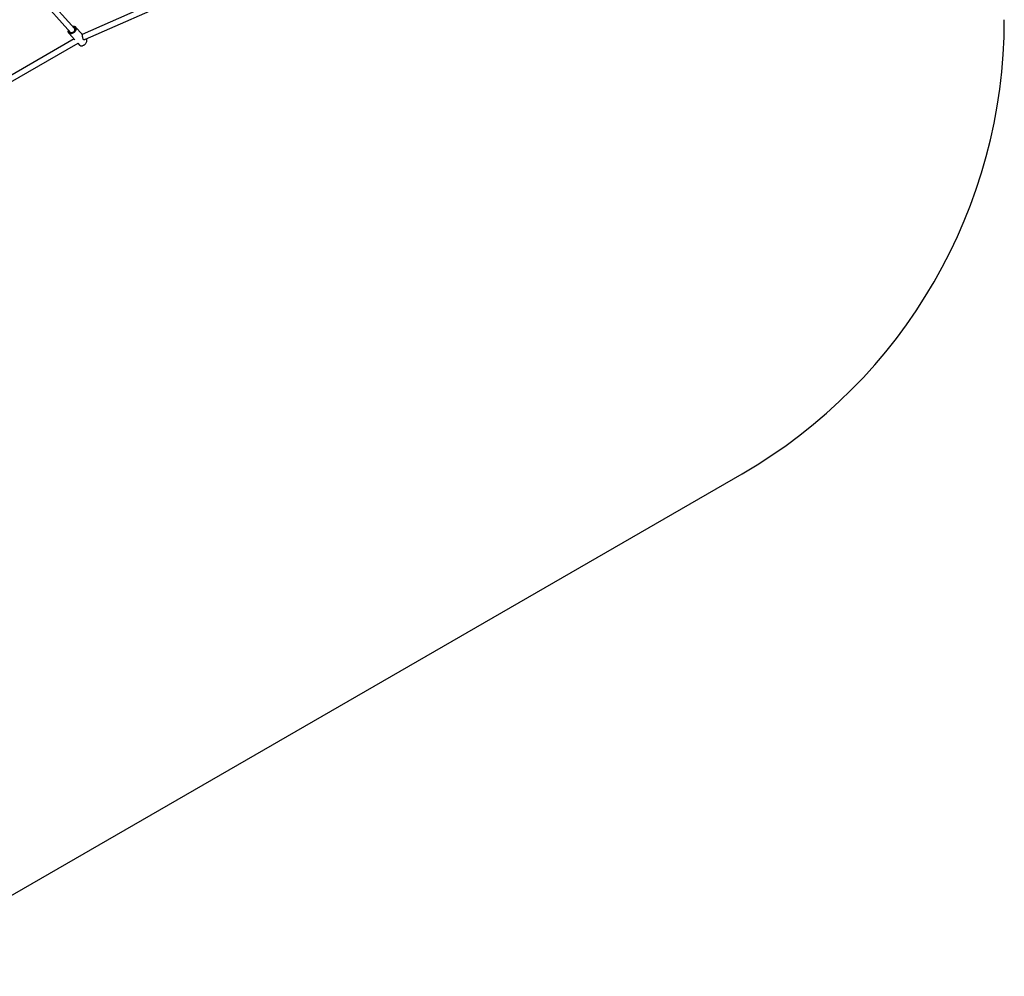
# Model space of a CAD drawing. Units: millimetres. Extents: x -3847 to 4133, y -4268 to 4482.
# Drawn here: x 1317 to 4133, y -4068 to -1331 of the extents above; entities that cross this region are included whole.
import ezdxf

# ---------------------------------------------------------------- set-up
doc = ezdxf.new("R2010")
doc.units = ezdxf.units.MM

msp = doc.modelspace()

# ---------------------------------------------------------------- linework, layer by layer
at = {"color": 7, "linetype": 'Continuous', "lineweight": 25}
for p, q in [((1344.9, -1235.6), (1463.5, -1368.1)), ((1475.4, -1357.4), (1360.3, -1228.9)), ((1824, -1227.9), (1496.3, -1373.7)), ((1505.8, -1387), (1845.5, -1235.8)), ((1457.9, -1369.3), (1475.3, -1388.8)), ((1495.8, -1372.7), (1477.3, -1352)), ((1472.8, -1386), (1277.3, -1498.8)), ((1284.5, -1513.2), (1484.2, -1397.9)), ((1483.7, -1398.1), (1488.4, -1403.4)), ((1484, -1397.8), (1484, -1398.2)), ((1500.6, -1403.9), (1500.9, -1403.7)), ((1506.7, -1398.5), (1506.9, -1398.2)), ((893.3, -4067.5), (3383.3, -2629.9))]:
    msp.add_line(p, q, dxfattribs=at)
at = {"color": 7, "linetype": 'Continuous', "lineweight": 25, "flags": 128}
for points in [[(1468.8, -1350.1), (1469.1, -1350), (1470.9, -1349.7), (1472.7, -1349.8), (1474.3, -1350.1), (1475.7, -1350.7), (1476.9, -1351.6), (1477.8, -1352.8), (1478.5, -1354.1), (1478.9, -1355.6), (1478.9, -1357.3), (1478.7, -1359.1), (1478.1, -1360.9), (1477.3, -1362.7), (1476.2, -1364.4), (1474.8, -1366), (1473.3, -1367.5), (1471.6, -1368.8), (1469.8, -1369.9)], [(1470.1, -1351.5), (1471.2, -1351.5), (1472.6, -1351.9), (1473.8, -1352.5), (1474.8, -1353.4), (1475.5, -1354.5), (1476, -1355.9), (1476, -1357.4), (1475.8, -1359), (1475.3, -1360.6), (1474.4, -1362.2), (1473.3, -1363.8), (1472, -1365.2), (1470.5, -1366.4), (1468.8, -1367.4)], [(1469.1, -1368.7), (1470.9, -1367.6), (1472.5, -1366.3), (1474, -1364.8), (1475.3, -1363.2), (1476.3, -1361.5), (1477, -1359.8), (1477.5, -1358), (1477.6, -1356.3), (1477.4, -1354.8), (1476.9, -1353.4), (1476.1, -1352.2), (1475, -1351.2), (1473.7, -1350.5), (1472.1, -1350.1), (1470.5, -1350), (1468.9, -1350.2)], [(1469.8, -1369.9), (1467.9, -1370.8), (1466, -1371.3), (1464.2, -1371.6), (1462.5, -1371.5), (1460.9, -1371.2), (1459.4, -1370.6), (1458.2, -1369.7), (1457.3, -1368.6), (1456.6, -1367.2), (1456.3, -1365.7), (1456.2, -1364), (1456.5, -1362.3), (1456.9, -1360.7)], [(1457, -1360.9), (1456.7, -1362.2), (1456.6, -1363.9), (1456.8, -1365.5), (1457.3, -1366.9), (1458.1, -1368.1), (1459.2, -1369), (1460.5, -1369.7), (1462, -1370.1), (1463.7, -1370.2), (1465.5, -1370), (1467.3, -1369.5), (1469.1, -1368.7)], [(1468.8, -1367.4), (1467.1, -1368.2), (1465.4, -1368.6), (1463.8, -1368.7), (1462.3, -1368.6), (1460.9, -1368.1), (1459.8, -1367.3), (1459, -1366.3), (1458.4, -1365), (1458.1, -1363.6), (1458.2, -1362.2)], [(1460.2, -1364.5), (1460.2, -1364.5), (1460.6, -1365.7), (1461.3, -1366.8), (1462.2, -1367.5), (1463.4, -1368.1), (1464.7, -1368.3), (1466.2, -1368.2), (1467.8, -1367.8), (1469.3, -1367.2)], [(1473.9, -1363.1), (1474.3, -1362.4), (1475, -1360.9), (1475.4, -1359.4), (1475.5, -1358), (1475.2, -1356.7), (1474.7, -1355.6), (1473.9, -1354.7), (1472.8, -1354), (1472.1, -1353.8)], [(1488.4, -1403.4), (1488.8, -1403.8), (1490, -1404.7), (1491.4, -1405.3), (1493, -1405.6), (1494.7, -1405.7), (1496.6, -1405.4), (1498.4, -1404.8), (1500.3, -1404)], [(1500.3, -1404), (1502.1, -1402.9), (1503.8, -1401.6), (1505.4, -1400.1), (1506.7, -1398.5), (1507.8, -1396.8), (1508.6, -1395), (1509.2, -1393.2), (1509.5, -1391.4), (1509.4, -1389.7), (1509, -1388.2), (1508.4, -1386.9), (1507.8, -1386.1)]]:
    msp.add_lwpolyline(points, dxfattribs=at)
at = {"color": 7, "linetype": 'Continuous', "lineweight": 25}
for centre, radius, start, end in [((2633.3, -1330.9), 1500, 300, 0), ((1492.6, -1388.6), 17.2, 298.759, 324.9261)]:
    msp.add_arc(centre, radius, start, end, dxfattribs=at)
for points, knots in [([(1496.7, -1374.9), (1496.5, -1374.3), (1496.2, -1373.2), (1495.9, -1372.9), (1495.8, -1372.7)], [0, 0, 0, 0, 0.53921, 1, 1, 1, 1]), ([(1504.6, -1387.2), (1504.3, -1387.5), (1503.7, -1388.2), (1502.1, -1388.6), (1500.5, -1388.3), (1499.2, -1387.2), (1498.3, -1385.4), (1497.8, -1382.8), (1497.5, -1380.3), (1497.2, -1378.2), (1497, -1376.4), (1496.8, -1375.4), (1496.7, -1374.9)], [0, 0, 0, 0, 0.083989, 0.215049, 0.326135, 0.420165, 0.514159, 0.639342, 0.767038, 0.837879, 0.908627, 1, 1, 1, 1])]:
    msp.add_open_spline(points, degree=3, knots=knots, dxfattribs=at)

doc.saveas('drawing.dxf')
